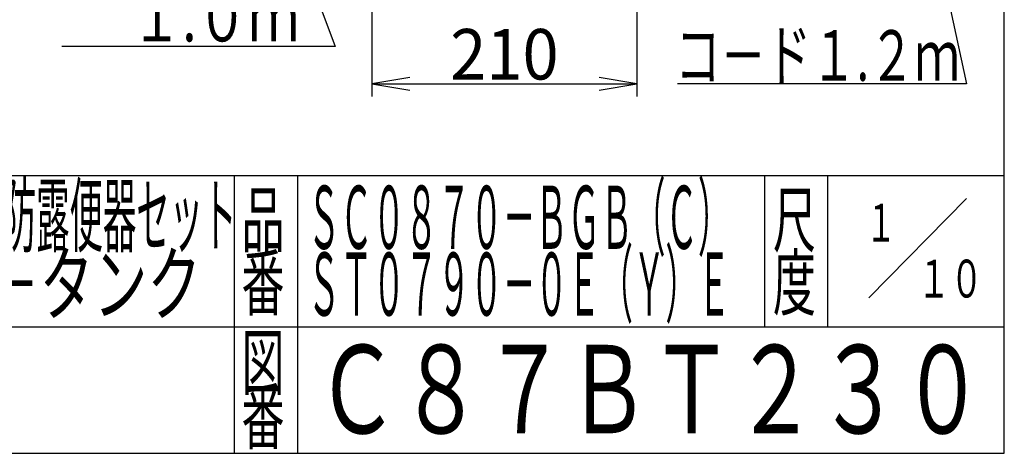
# Model space of a CAD drawing. Extents: x 0 to 2000, y 115 to 2915.
# Drawn here: x 1220 to 2000, y 115 to 458 of the extents above; entities that cross this region are included whole.
import ezdxf
from ezdxf.enums import TextEntityAlignment as Align

# ---------------------------------------------------------------- set-up
doc = ezdxf.new("R2010")
doc.units = 0
doc.header["$MEASUREMENT"] = 0
doc.layers.get('0').update_dxf_attribs({"linetype": 'CONTINUOUS'})
for name, color, linetype in [('便器', 7, 'CONTINUOUS'), ('便座', 7, 'CONTINUOUS'), ('寸法', 7, 'CONTINUOUS'), ('枠', 7, 'CONTINUOUS')]:
    doc.layers.add(name, color=color, linetype=linetype)
doc.styles.add('EXCADDIM2', font='monotxt', dxfattribs={"width": 0.95, "bigfont": 'extfont'})
doc.styles.add('EXCADSTD', font='monotxt', dxfattribs={"bigfont": 'extfont'})
doc.styles.get("Standard").update_dxf_attribs({"font": 'monotxt', "bigfont": 'extfont'})
doc.dimstyles.get("Standard").update_dxf_attribs({"dimtxt": 0.18, "dimasz": 0.18, "dimexe": 0.18, "dimexo": 0.0625, "dimgap": 0.09, "dimtad": 0, "dimtih": 1, "dimtoh": 1, "dimdec": 4, "dimzin": 0, "dimtxsty": 'STANDARD', "dimcen": 0.09, "dimazin": 3, "dimtfac": 1, "dimtdec": 4, "dimtmove": 0, "dimatfit": 3, "dimtolj": 1, "dimtzin": 0})

# ---------------------------------------------------------------- blocks, each defined once
blk = doc.blocks.new('_EX_NORM')
at = {"color": 0, "linetype": 'CONTINUOUS'}
for q in [(-1, 0.166667), (-1, 0), (-1, -0.166667)]:
    blk.add_line((0, 0), q, dxfattribs=at)
blk = doc.blocks.new('*D22')
at = {"layer": '寸法', "color": 3, "linetype": 'CONTINUOUS'}
for p, q in [((1499, 528), (1499, 397.515396)), ((1709, 528), (1709, 397.515396)), ((1529, 412.515396), (1499, 407.515396)), ((1499, 407.515396), (1709, 407.515396)), ((1499, 407.515396), (1529, 402.515396)), ((1709, 407.515396), (1679, 412.515396)), ((1679, 402.515396), (1709, 407.515396))]:
    blk.add_line(p, q, dxfattribs=at)
at = {"layer": '寸法', "color": 2, "linetype": 'CONTINUOUS', "style": 'EXCADSTD', "width": 0.945}
blk.add_text('210', height=40, dxfattribs=at).set_placement((1604, 411.015396), align=Align.CENTER)

msp = doc.modelspace()

# ---------------------------------------------------------------- linework, layer by layer
at = {"layer": '便器', "color": 6, "linetype": 'CONTINUOUS'}
msp.add_line((1470, 437.13791), (1253.390216, 437.13791), dxfattribs=at)
at = {"layer": '枠', "color": 7, "linetype": 'CONTINUOUS'}
for p, q in [((2000, 115), (2000, 2915)), ((180, 335), (2000, 335)), ((180, 115), (2000, 115))]:
    msp.add_line(p, q, dxfattribs=at)
at = {"layer": '枠', "color": 6, "linetype": 'CONTINUOUS'}
for p, q in [((1390, 335), (1390, 115)), ((1440, 335), (1440, 115)), ((1810, 335), (1810, 215)), ((1860, 335), (1860, 215)), ((1892.653809, 238.00293), (1969.993897, 316.699829)), ((2000, 215), (750, 215))]:
    msp.add_line(p, q, dxfattribs=at)

# ---------------------------------------------------------------- texts
at = {"layer": '便器', "color": 2, "linetype": 'CONTINUOUS', "style": 'EXCADSTD', "width": 0.73425}
msp.add_text('１.０ｍ', height=40, dxfattribs=at).set_placement((1308.07879, 441.150117), (1441.578789, 441.150117), align=Align.FIT)
at = {"layer": '便座', "color": 2, "linetype": 'CONTINUOUS', "style": 'EXCADSTD', "width": 0.694908}
msp.add_text('コ－ド１.２ｍ', height=40, dxfattribs=at).set_placement((1739.262927, 410.045654), (1964.762941, 410.045654), align=Align.FIT)
at = {"layer": '枠', "color": 2, "linetype": 'CONTINUOUS', "style": 'EXCADSTD'}
for s, height, width, p, p2 in [('洋風タンク密結床上排水サイホン防露便器セット', 48, 0.462955, (809.746328, 279.398318), (1391.746307, 279.398318)), ('ＳＣ０８７０－ＢＧＢ（Ｃ）', 50, 0.432923, (1448.090395, 276.884501), (1783.090395, 276.884501)), ('品', 42.5, 0.84, (1395.75, 278.75), (1429.75, 278.75)), ('尺', 42.5, 0.84, (1816.75, 278.75), (1850.75, 278.75)), ('１', 30, 0.826, (1890.537109, 282.722778), (1914.13711, 282.722778)), ('ＳＴ０７９０－０Ｅ（Ｙ）Ｅ', 50, 0.432923, (1448.090395, 224), (1783.090395, 224)), ('防露型手洗無密結ロ－タンク', 48, 0.745769, (809.746328, 225.058827), (1363.746327, 225.058827)), ('番', 42.5, 0.84, (1395.75, 228.75), (1429.75, 228.75)), ('度', 42.5, 0.84, (1816.75, 228.75), (1850.75, 228.75)), ('１０', 30, 0.791, (1931.279297, 238.348846), (1983.067198, 238.348846)), ('図', 42.5, 0.84, (1395.75, 165.75), (1429.75, 165.75)), ('番', 42.5, 0.84, (1395.75, 122.75), (1429.75, 122.75))]:
    msp.add_text(s, height=height, dxfattribs=dict(at, width=width)).set_placement(p, p2, align=Align.FIT)
at = {"layer": '枠', "color": 7, "linetype": 'CONTINUOUS', "style": 'EXCADSTD', "width": 0.795}
msp.add_text('Ｃ８７ＢＴ２３０', height=70, dxfattribs=at).set_placement((1454.25, 130.75), (1984.25, 130.75), align=Align.FIT)

# ---------------------------------------------------------------- dimensions: what is measured, and where the dimension line sits
at = {"layer": '寸法', "color": 3, "linetype": 'CONTINUOUS'}
dim = msp.add_linear_dim(base=(1709, 407.515396), p1=(1499, 533), p2=(1709, 533), text='210', dimstyle='STANDARD', override={"dimtxt": 40, "dimasz": 30, "dimexe": 10, "dimexo": 5, "dimgap": 3.5, "dimtad": 1, "dimjust": 0, "dimtih": 0, "dimtoh": 0, "dimdec": 2, "dimzin": 8, "dimtxsty": 'EXCADDIM2', "dimblk1": '_EX_NORM', "dimblk2": '_EX_NORM', "dimsah": 1, "dimse1": 0, "dimse2": 0, "dimclrd": 3, "dimclre": 3, "dimclrt": 2, "dimtmove": 2}, dxfattribs=at)
dim.commit()
dim.dimension.update_dxf_attribs({"geometry": '*D22', "text_midpoint": (1604, 431.015396), "dimtype": 160})

# ---------------------------------------------------------------- leaders
at = {"layer": '便器', "color": 6, "linetype": 'CONTINUOUS'}
msp.add_leader([(1364.085772, 719.999676), (1470, 437.13791)], dimstyle='STANDARD', override={"dimasz": 35, "dimldrblk": '_EX_NORM'}, dxfattribs=at)
at = {"layer": '便座', "color": 6, "linetype": 'CONTINUOUS'}
msp.add_leader([(1906.99983, 699), (1970, 407.515396), (1741, 407.515396)], dimstyle='STANDARD', override={"dimasz": 30, "dimldrblk": '_EX_NORM'}, dxfattribs=at)

doc.saveas('drawing.dxf')
